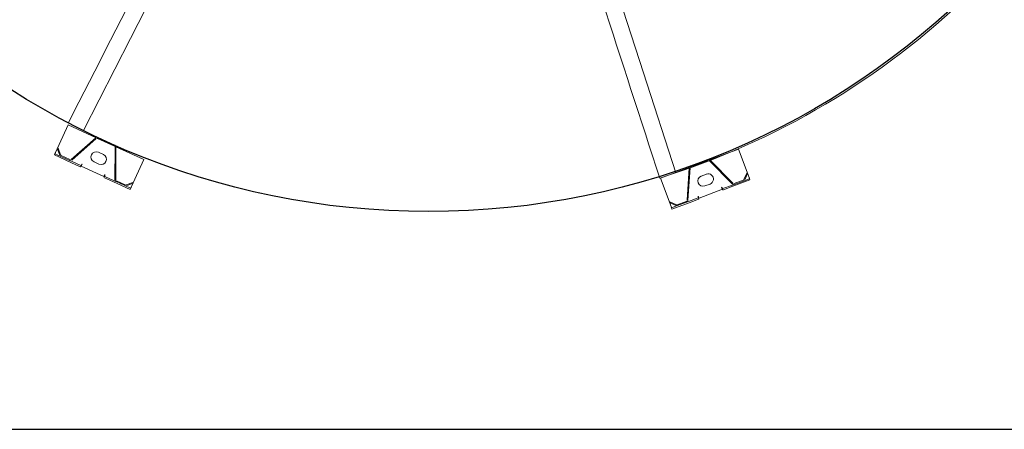
# Model space of a CAD drawing. Extents: x 36622391 to 36623777, y 3101678 to 3102371.
# Drawn here: x 36623208 to 36623210, y 3101876 to 3101877 of the extents above; entities that cross this region are included whole.
import ezdxf

# ---------------------------------------------------------------- set-up
doc = ezdxf.new("R2010")
doc.units = 0
doc.header["$LTSCALE"] = 0.5
doc.layers.get('0').update_dxf_attribs({"linetype": 'CONTINUOUS'})

# ---------------------------------------------------------------- blocks, each defined once
blk = doc.blocks.new('liaotadijiao1')
at = {"color": 30, "linetype": 'Continuous', "lineweight": 15}
for p, q in [((-22209.9, 72945.8), (-22258.3, 72892.6)), ((-22207.8, 72948), (-22205.8, 72950.2)), ((-22196.5, 72937.7), (-22207.8, 72948)), ((-22174, 72921.3), (-22205.8, 72950.2)), ((-22216.9, 72938.1), (-22200.1, 72939)), ((-22216.8, 72936.1), (-22216.9, 72938.1)), ((-22216.8, 72936.1), (-22200, 72937)), ((-22197.9, 72936.2), (-22181.1, 72921)), ((-22196.5, 72937.7), (-22179.7, 72922.4)), ((-22176, 72919.1), (-22179.7, 72922.4)), ((-22158.2, 72902.8), (-22176, 72919.1)), ((-22156.2, 72905.1), (-22174, 72921.3)), ((-22180.3, 72917.8), (-22204.3, 72844.7)), ((-22178.4, 72917.2), (-22202.4, 72844.1)), ((-22159.9, 72899), (-22159.2, 72899.7)), ((-22159.5, 72898.6), (-22159.9, 72899)), ((-22156.1, 72902.3), (-22159.5, 72898.6)), ((-22156, 72903.1), (-22157.6, 72901.4)), ((-22112.5, 72862.6), (-22156.1, 72902.3)), ((-22258.3, 72892.6), (-22204.5, 72843.6)), ((-22170.8, 72852.1), (-22161.1, 72843.3)), ((-22144.3, 72861.8), (-22153.9, 72870.6)), ((-22115.9, 72858.9), (-22112.5, 72862.6)), ((-22115.5, 72858.6), (-22115.9, 72858.9)), ((-22114.8, 72859.3), (-22115.5, 72858.6)), ((-22111.7, 72862.8), (-22113.3, 72861)), ((-22094, 72844.3), (-22111.8, 72860.6)), ((-22091.9, 72846.6), (-22109.8, 72862.8)), ((-22202.9, 72839.4), (-22170.8, 72810.1)), ((-22201.6, 72840.9), (-22169.4, 72811.6)), ((-22166.2, 72811.1), (-22095.6, 72841.9)), ((-22165.4, 72809.2), (-22094.8, 72840)), ((-22090.3, 72841), (-22094, 72844.3)), ((-22060.1, 72817.6), (-22091.9, 72846.6)), ((-22091.6, 72839.5), (-22074.8, 72824.2)), ((-22090.3, 72841), (-22073.5, 72825.7)), ((-22062.2, 72815.4), (-22073.5, 72825.7)), ((-22166.4, 72808.9), (-22112.6, 72760)), ((-22112.6, 72760), (-22064.2, 72813.2)), ((-22073.9, 72822.1), (-22073.2, 72805.4)), ((-22071.2, 72805.5), (-22073.2, 72805.4)), ((-22071.9, 72822.2), (-22071.2, 72805.5)), ((-22062.2, 72815.4), (-22060.1, 72817.6))]:
    blk.add_line(p, q, dxfattribs=at)
at = {"color": 30, "linetype": 'Continuous', "lineweight": 15, "flags": 128}
for points in [[(-22207.8, 72948), (-22207.9, 72948), (-22208, 72947.8), (-22208.2, 72947.6), (-22208.4, 72947.4), (-22208.7, 72947), (-22209.1, 72946.6), (-22209.5, 72946.2), (-22209.9, 72945.8)], [(-22159.2, 72899.7), (-22159, 72899.9), (-22158.8, 72900.2), (-22158.5, 72900.4), (-22158.3, 72900.6), (-22158.1, 72900.9), (-22157.9, 72901.1), (-22157.8, 72901.2), (-22157.6, 72901.4)], [(-22113.3, 72861), (-22113.4, 72860.9), (-22113.6, 72860.7), (-22113.8, 72860.5), (-22114, 72860.3), (-22114.2, 72860), (-22114.4, 72859.8), (-22114.6, 72859.5), (-22114.8, 72859.3)], [(-22064.2, 72813.2), (-22063.8, 72813.6), (-22063.4, 72814), (-22063.1, 72814.4), (-22062.8, 72814.7), (-22062.5, 72815), (-22062.3, 72815.2), (-22062.2, 72815.3), (-22062.2, 72815.4)]]:
    blk.add_lwpolyline(points, dxfattribs=at)
at = {"color": 30, "linetype": 'Continuous', "lineweight": 15}
for centre, radius, start, end in [((-22199.9, 72934), 5, 47.6829, 93.066), ((-22199.9, 72934), 3, 47.6829, 93.066), ((-22183.1, 72918.7), 3, 341.7937, 47.6829), ((-22183.1, 72918.7), 5, 341.7937, 47.6829), ((-22162.3, 72861.3), 12.5, 47.6829, 227.6829), ((-22152.7, 72852.6), 12.5, 227.6829, 47.6829), ((-22199.6, 72843.1), 5, 161.7937, 227.6829), ((-22199.6, 72843.1), 3, 161.7937, 227.6829), ((-22093.6, 72837.3), 5, 47.6829, 113.572), ((-22093.6, 72837.3), 3, 47.6829, 113.572), ((-22076.9, 72822), 5, 2.2998, 47.6829), ((-22167.4, 72813.8), 5, 227.6829, 293.572), ((-22167.4, 72813.8), 3, 227.6829, 293.572), ((-22076.9, 72822), 3, 2.2998, 47.6829)]:
    blk.add_arc(centre, radius, start, end, dxfattribs=at)
for points, knots in [([(-22157.6, 72901.4), (-22157.7, 72901.7), (-22157.8, 72902.3), (-22158.1, 72902.7), (-22158.2, 72902.8)], [0, 0, 0, 0, 0.50003, 1, 1, 1, 1]), ([(-22156, 72903.1), (-22156, 72903.6), (-22155.8, 72904.5), (-22156.1, 72904.9), (-22156.2, 72905.1)], [0, 0, 0, 0, 0.499983, 1, 1, 1, 1]), ([(-22111.8, 72860.6), (-22112, 72860.7), (-22112.4, 72861), (-22113, 72861), (-22113.3, 72861)], [0, 0, 0, 0, 0.49998, 1, 1, 1, 1]), ([(-22109.8, 72862.8), (-22110, 72862.9), (-22110.4, 72863.1), (-22111.3, 72862.9), (-22111.7, 72862.8)], [0, 0, 0, 0, 0.500019, 1, 1, 1, 1])]:
    blk.add_open_spline(points, degree=3, knots=knots, dxfattribs=at)
blk = doc.blocks.new('SD1232321')
at = {"color": 252, "linetype": 'Continuous', "lineweight": 15}
for p, q in [((-10.1149, -37.9912), (-10.1149, -37.9912)), ((-10.0726, -38.0593), (-10.0726, -38.0593)), ((-10.0273, -38.1256), (-10.0273, -38.1256)), ((-9.9792, -38.1897), (-9.9792, -38.1897)), ((-9.9355, -38.2434), (-9.9355, -38.2434)), ((-9.9284, -38.2518), (-9.9284, -38.2518))]:
    blk.add_line(p, q, dxfattribs=at)
at = {"color": 252}
blk.add_lwpolyline([(-10.8826, -39.4052), (-6.1826, -39.4052), (-6.1826, -34.7052), (-10.8826, -34.7052)], close=True, dxfattribs=at)
at = {"color": 252, "linetype": 'Continuous', "lineweight": 15}
for points in [[(-10.1752, -36.2384), (-9.9575, -36.3496), (-9.285, -36.6932), (-8.9318, -36.8736), (-8.8214, -36.93)], [(-10.2755, -37.6403), (-10.039, -37.5638), (-9.3206, -37.3312), (-8.9432, -37.2091), (-8.8253, -37.1709)]]:
    blk.add_lwpolyline(points, dxfattribs=at)
at = {"color": 252}
blk.add_circle((-8.5326, -37.0552), 1.8345, dxfattribs=at)
at = {"color": 252, "linetype": 'Continuous', "lineweight": 15}
blk.add_arc((-8.5326, -37.0552), 1.8385, 197.3111, 224.1343, dxfattribs=at)
for points, knots in [([(-8.8032, -36.8944), (-8.8928, -36.8487), (-9.0835, -36.7512), (-9.5347, -36.5207), (-9.8964, -36.3358), (-10.157, -36.2027)], [0.0032243, 0.0032243, 0.0032243, 0.0032243, 0.2004267, 0.4232085, 0.9973843, 0.9973843, 0.9973843, 0.9973843]), ([(-8.8376, -37.1329), (-8.9333, -37.1639), (-9.137, -37.2298), (-9.6204, -37.3862), (-10.0081, -37.5117), (-10.2878, -37.6022)], [0.003205, 0.003205, 0.003205, 0.003205, 0.2004106, 0.4231969, 1, 1, 1, 1])]:
    blk.add_open_spline(points, degree=3, knots=knots, dxfattribs=at)
at = {"color": 252}
for p, xscale, yscale, zscale, rotation in [((52.3876, 7.0475), 0.001, 0.001, 0.001, 107.7570892531442), ((3.3592, 37.2072), 0.0009999999999999998, 0.0009999999999999998, 0.0009999999999999998, 152.7570892531441)]:
    blk.add_blockref('liaotadijiao1', p, dxfattribs=dict(at, xscale=xscale, yscale=yscale, zscale=zscale, rotation=rotation))

msp = doc.modelspace()

# ---------------------------------------------------------------- block references
at = {"color": 252, "linetype": 'Continuous', "rotation": 90.00037405957879}
msp.add_blockref('SD1232321', (36623171.5775, 3101887.0223), dxfattribs=at)

doc.saveas('drawing.dxf')
